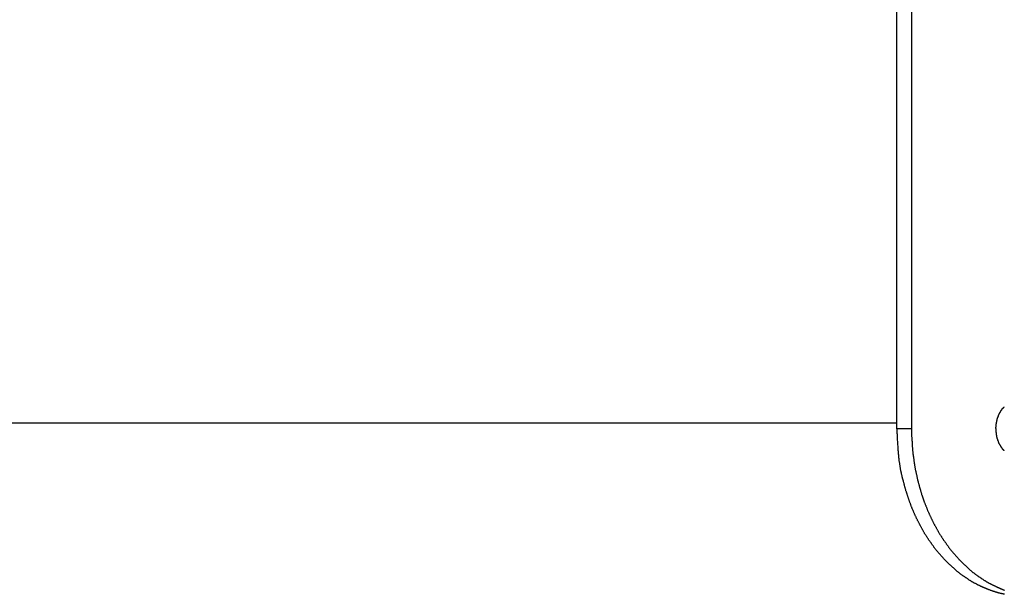
# Model space of a CAD drawing. Extents: x -18 to 18, y -16.8 to 16.8.
# Drawn here: x -6.4 to -4.7, y 8.8 to 9.9 of the extents above; entities that cross this region are included whole.
import ezdxf

# ---------------------------------------------------------------- set-up
doc = ezdxf.new("R2010")
doc.units = 0
doc.layers.get('0').update_dxf_attribs({"linetype": 'CONTINUOUS'})

msp = doc.modelspace()

# ---------------------------------------------------------------- linework, layer by layer
at = {"color": 0}
for points in [[(-4.8721, 9.1195), (-4.8721, 16.5195)], [(-4.8721, 9.1195), (-4.8721, 16.5195)], [(-4.8721, 9.1195), (-4.8721, 16.5195)], [(-4.8721, 9.1195), (-4.8721, 16.5195)], [(-4.8721, 9.1195), (-4.8721, 16.5195)], [(-4.8721, 9.1195), (-4.8721, 16.5195)], [(-4.8721, 9.1195), (-4.8721, 16.5195)], [(-4.8721, 9.1195), (-4.8721, 16.5195)], [(-4.8721, 9.1195), (-4.8721, 16.5195)], [(-4.8721, 9.1195), (-4.8721, 16.5195)], [(-4.8721, 9.1195), (-4.8721, 16.5195)], [(-4.8721, 9.1195), (-4.8721, 16.5195)], [(-4.8721, 9.1195), (-4.8721, 16.5195)], [(-4.8721, 9.1195), (-4.8721, 16.5195)], [(-4.8721, 9.1195), (-4.8721, 16.5195)], [(-4.8721, 9.1195), (-4.8721, 16.5195)], [(-4.8721, 9.1195), (-4.8721, 16.5195)], [(-4.8721, 9.1195), (-4.8721, 16.5195)], [(-4.8721, 9.1195), (-4.8721, 16.5195)], [(-4.8721, 9.1195), (-4.8721, 16.5195)], [(-4.8721, 9.1195), (-4.8721, 16.5195)], [(-4.8459, 16.5195), (-4.8459, 9.1195)], [(-4.8459, 16.5195), (-4.8459, 9.1195)], [(-4.8459, 16.5195), (-4.8459, 9.1195)], [(-4.8459, 16.5195), (-4.8459, 9.1195)], [(-4.8459, 16.5195), (-4.8459, 9.1195)], [(-4.8459, 16.5195), (-4.8459, 9.1195)], [(-4.8459, 16.5195), (-4.8459, 9.1195)], [(-4.8459, 16.5195), (-4.8459, 9.1195)], [(-4.8459, 16.5195), (-4.8459, 9.1195)], [(-4.8459, 16.5195), (-4.8459, 9.1195)], [(-4.8459, 16.5195), (-4.8459, 9.1195)], [(-4.8459, 16.5195), (-4.8459, 9.1195)], [(-4.8459, 16.5195), (-4.8459, 9.1195)], [(-4.8459, 16.5195), (-4.8459, 9.1195)], [(-4.8459, 16.5195), (-4.8459, 9.1195)], [(-4.8459, 16.5195), (-4.8459, 9.1195)], [(-4.8459, 16.5195), (-4.8459, 9.1195)], [(-4.8459, 16.5195), (-4.8459, 9.1195)], [(-4.8459, 16.5195), (-4.8459, 9.1195)], [(-4.8459, 16.5195), (-4.8459, 9.1195)], [(-4.8459, 16.5195), (-4.8459, 9.1195)], [(-4.6946, 9.1195), (-4.6945, 9.1224), (-4.6945, 9.1224), (-4.6943, 9.1224), (-4.6943, 9.1227), (-4.6943, 9.1227), (-4.6943, 9.123), (-4.6943, 9.123), (-4.6943, 9.1233), (-4.6943, 9.1235), (-4.6943, 9.1238), (-4.6943, 9.1238), (-4.6943, 9.1241), (-4.6943, 9.1241), (-4.6943, 9.1244), (-4.6943, 9.1244), (-4.6943, 9.1247), (-4.6943, 9.125), (-4.6943, 9.1253), (-4.6943, 9.1253), (-4.694, 9.1253), (-4.694, 9.1256), (-4.694, 9.1256), (-4.694, 9.1259), (-4.694, 9.1259), (-4.694, 9.1262), (-4.694, 9.1264), (-4.694, 9.1267), (-4.694, 9.1267), (-4.694, 9.127), (-4.694, 9.127), (-4.694, 9.1273), (-4.694, 9.1273), (-4.694, 9.1276), (-4.694, 9.1279), (-4.694, 9.1282), (-4.694, 9.1282), (-4.6937, 9.1282), (-4.6937, 9.1285), (-4.6937, 9.1285), (-4.6937, 9.1288), (-4.6937, 9.1288), (-4.6937, 9.1291), (-4.6937, 9.1294), (-4.6937, 9.1297), (-4.6935, 9.1297), (-4.6935, 9.13), (-4.6935, 9.13), (-4.6935, 9.1303), (-4.6935, 9.1303), (-4.6935, 9.1306), (-4.6935, 9.1309), (-4.6935, 9.1312), (-4.6935, 9.1312), (-4.6932, 9.1312), (-4.6932, 9.1315), (-4.6932, 9.1315), (-4.6932, 9.1318), (-4.6932, 9.1318), (-4.6932, 9.1321), (-4.6932, 9.1324), (-4.6932, 9.1327), (-4.6929, 9.1327), (-4.6929, 9.133), (-4.6929, 9.133), (-4.6929, 9.1333), (-4.6929, 9.1333), (-4.6929, 9.1336), (-4.6929, 9.1339), (-4.6929, 9.1342), (-4.6929, 9.1342), (-4.6926, 9.1342), (-4.6926, 9.1345), (-4.6926, 9.1345), (-4.6926, 9.1348), (-4.6924, 9.1348), (-4.6924, 9.1351), (-4.6924, 9.1354), (-4.6924, 9.1357), (-4.6921, 9.1357), (-4.6921, 9.136), (-4.6921, 9.136), (-4.6921, 9.1363), (-4.6921, 9.1363), (-4.6921, 9.1366), (-4.6921, 9.1369), (-4.6921, 9.1372), (-4.6921, 9.1372), (-4.6918, 9.1372), (-4.6918, 9.1375), (-4.6918, 9.1375), (-4.6918, 9.1378), (-4.6915, 9.1378), (-4.6915, 9.1381), (-4.6915, 9.1383), (-4.6915, 9.1386), (-4.6912, 9.1386), (-4.6912, 9.1389), (-4.6912, 9.1389), (-4.6912, 9.1392), (-4.6912, 9.1392), (-4.6912, 9.1395), (-4.6912, 9.1398), (-4.6912, 9.1401), (-4.6912, 9.1401), (-4.6909, 9.1401), (-4.6909, 9.1404), (-4.6909, 9.1404), (-4.6909, 9.1407), (-4.6906, 9.1407), (-4.6906, 9.141), (-4.6906, 9.1412), (-4.6906, 9.1415), (-4.6903, 9.1415), (-4.6903, 9.1418), (-4.6903, 9.1418), (-4.6903, 9.1421), (-4.6901, 9.1421), (-4.6901, 9.1424), (-4.6901, 9.1427), (-4.6901, 9.143), (-4.6901, 9.143), (-4.6898, 9.143), (-4.6898, 9.1433), (-4.6898, 9.1433), (-4.6898, 9.1436), (-4.6895, 9.1436), (-4.6895, 9.1439), (-4.6895, 9.144), (-4.6895, 9.1443), (-4.6892, 9.1443), (-4.6892, 9.1446), (-4.6892, 9.1446), (-4.6892, 9.1449), (-4.6889, 9.1449), (-4.6889, 9.1452), (-4.6889, 9.1455), (-4.6889, 9.1458), (-4.6889, 9.1458), (-4.6886, 9.1458), (-4.6886, 9.1461), (-4.6884, 9.1461), (-4.6884, 9.1464), (-4.6881, 9.1464), (-4.6881, 9.1467), (-4.6881, 9.1468), (-4.6881, 9.1471), (-4.6878, 9.1471), (-4.6878, 9.1474), (-4.6878, 9.1474), (-4.6878, 9.1477), (-4.6875, 9.1477), (-4.6875, 9.148), (-4.6875, 9.1483), (-4.6875, 9.1486), (-4.6875, 9.1486), (-4.6872, 9.1486), (-4.6872, 9.1489), (-4.6869, 9.1489), (-4.6869, 9.1492), (-4.6866, 9.1492), (-4.6866, 9.1495), (-4.6866, 9.1495), (-4.6866, 9.1498), (-4.6863, 9.1498), (-4.6863, 9.1501), (-4.6863, 9.1501), (-4.6863, 9.1504), (-4.686, 9.1504), (-4.686, 9.1507), (-4.686, 9.1509), (-4.686, 9.1512), (-4.686, 9.1512), (-4.6857, 9.1512), (-4.6857, 9.1515), (-4.6854, 9.1515), (-4.6854, 9.1518), (-4.6851, 9.1518), (-4.6851, 9.1521), (-4.6851, 9.1521), (-4.6851, 9.1524), (-4.6848, 9.1524), (-4.6848, 9.1527), (-4.6846, 9.1527), (-4.6846, 9.153), (-4.6843, 9.153), (-4.6843, 9.1533), (-4.6843, 9.1534), (-4.6843, 9.1537), (-4.6843, 9.1537), (-4.684, 9.1537), (-4.684, 9.1539), (-4.6837, 9.1539), (-4.6837, 9.1542), (-4.6834, 9.1542), (-4.6834, 9.1545), (-4.6834, 9.1545), (-4.6834, 9.1548), (-4.6831, 9.1548), (-4.6831, 9.1551), (-4.6829, 9.1551), (-4.6829, 9.1554), (-4.6826, 9.1554), (-4.6826, 9.1557), (-4.6826, 9.1557), (-4.6826, 9.156), (-4.6826, 9.156), (-4.6823, 9.156), (-4.6823, 9.1561), (-4.682, 9.1561), (-4.682, 9.1564), (-4.6817, 9.1564), (-4.6817, 9.1567), (-4.6816, 9.1567), (-4.6816, 9.157), (-4.6813, 9.157), (-4.6813, 9.1573), (-4.681, 9.1573), (-4.681, 9.1576), (-4.6807, 9.1576), (-4.6807, 9.1579), (-4.6807, 9.1579), (-4.6807, 9.1582), (-4.6807, 9.1582), (-4.6804, 9.1582), (-4.6804, 9.1582), (-4.6801, 9.1582), (-4.6801, 9.1585), (-4.6798, 9.1585), (-4.6798, 9.1588), (-4.6796, 9.1588)], [(-7.162, 9.13), (-4.8721, 9.13)], [(-7.162, 9.13), (-4.8721, 9.13)], [(-7.162, 9.13), (-4.8721, 9.13)], [(-7.162, 9.13), (-4.8721, 9.13)], [(-7.162, 9.13), (-4.8721, 9.13)], [(-7.162, 9.13), (-4.8721, 9.13)], [(-7.162, 9.13), (-4.8721, 9.13)], [(-7.162, 9.13), (-4.8721, 9.13)], [(-7.162, 9.13), (-4.8721, 9.13)], [(-7.162, 9.13), (-4.8721, 9.13)], [(-7.162, 9.13), (-4.8721, 9.13)], [(-7.162, 9.13), (-4.8721, 9.13)], [(-7.162, 9.13), (-4.8721, 9.13)], [(-7.162, 9.13), (-4.8721, 9.13)], [(-7.162, 9.13), (-4.8721, 9.13)], [(-7.162, 9.13), (-4.8721, 9.13)], [(-7.162, 9.13), (-4.8721, 9.13)], [(-7.162, 9.13), (-4.8721, 9.13)], [(-7.162, 9.13), (-4.8721, 9.13)], [(-7.162, 9.13), (-4.8721, 9.13)], [(-7.162, 9.13), (-4.8721, 9.13)], [(-4.8721, 9.13), (-4.8721, 9.13)], [(-4.6791, 8.8229), (-4.6797, 8.8229), (-4.6806, 8.8232), (-4.6812, 8.8232), (-4.6819, 8.8235), (-4.6825, 8.8235), (-4.6834, 8.8238), (-4.684, 8.8238), (-4.6846, 8.8241), (-4.6852, 8.8241), (-4.6861, 8.8244), (-4.6867, 8.8244), (-4.6876, 8.8247), (-4.6882, 8.8249), (-4.6891, 8.8252), (-4.6891, 8.8252), (-4.6897, 8.8252), (-4.6903, 8.8255), (-4.6909, 8.8256), (-4.6918, 8.8259), (-4.6924, 8.8259), (-4.6932, 8.8262), (-4.6938, 8.8265), (-4.6947, 8.8268), (-4.6953, 8.8268), (-4.6959, 8.8271), (-4.6965, 8.8274), (-4.6974, 8.8277), (-4.698, 8.8277), (-4.6989, 8.828), (-4.6995, 8.8283), (-4.7004, 8.8286), (-4.7004, 8.8286), (-4.701, 8.8286), (-4.7016, 8.8289), (-4.7022, 8.8292), (-4.7031, 8.8295), (-4.7037, 8.8297), (-4.7045, 8.83), (-4.7051, 8.8303), (-4.706, 8.8306), (-4.7066, 8.8307), (-4.7072, 8.831), (-4.7078, 8.8313), (-4.7087, 8.8316), (-4.7093, 8.8319), (-4.7102, 8.8322), (-4.7108, 8.8325), (-4.7117, 8.8328), (-4.7117, 8.8328), (-4.7123, 8.833), (-4.7129, 8.8333), (-4.7135, 8.8336), (-4.7144, 8.8339), (-4.715, 8.8342), (-4.7158, 8.8345), (-4.7164, 8.8348), (-4.7173, 8.8351), (-4.7179, 8.8354), (-4.7185, 8.8357), (-4.7191, 8.836), (-4.72, 8.8363), (-4.7206, 8.8366), (-4.7215, 8.8369), (-4.7221, 8.8372), (-4.723, 8.8378), (-4.723, 8.8378), (-4.7236, 8.8381), (-4.7242, 8.8384), (-4.7248, 8.8387), (-4.7257, 8.8391), (-4.7263, 8.8394), (-4.727, 8.8397), (-4.7276, 8.84), (-4.7285, 8.8406), (-4.7291, 8.8409), (-4.7297, 8.8412), (-4.7303, 8.8415), (-4.7312, 8.8421), (-4.7318, 8.8424), (-4.7327, 8.8427), (-4.7333, 8.843), (-4.7342, 8.8436), (-4.7342, 8.8436), (-4.7348, 8.8439), (-4.7354, 8.8442), (-4.736, 8.8445), (-4.7369, 8.8451), (-4.7375, 8.8454), (-4.7381, 8.8459), (-4.7387, 8.8462), (-4.7396, 8.8468), (-4.7402, 8.8471), (-4.7408, 8.8476), (-4.7414, 8.8479), (-4.7423, 8.8485), (-4.7429, 8.8488), (-4.7437, 8.8494), (-4.7443, 8.8497), (-4.7452, 8.8503), (-4.7452, 8.8503), (-4.7458, 8.8506), (-4.7464, 8.8512), (-4.747, 8.8515), (-4.7479, 8.8521), (-4.7485, 8.8524), (-4.7491, 8.853), (-4.7497, 8.8533), (-4.7506, 8.8539), (-4.7512, 8.8542), (-4.7518, 8.8548), (-4.7524, 8.8551), (-4.7533, 8.8557), (-4.7539, 8.856), (-4.7545, 8.8566), (-4.7551, 8.8572), (-4.756, 8.8578), (-4.756, 8.8578), (-4.7566, 8.8581), (-4.7572, 8.8587), (-4.7578, 8.8592), (-4.7586, 8.8598), (-4.7592, 8.8601), (-4.7598, 8.8607), (-4.7604, 8.8613), (-4.7613, 8.8619), (-4.7619, 8.8622), (-4.7625, 8.8628), (-4.7631, 8.8634), (-4.7639, 8.864), (-4.7645, 8.8644), (-4.7651, 8.865), (-4.7657, 8.8656), (-4.7666, 8.8662), (-4.7666, 8.8662), (-4.7672, 8.8665), (-4.7678, 8.8671), (-4.7684, 8.8677), (-4.7691, 8.8683), (-4.7697, 8.8689), (-4.7703, 8.8695), (-4.7709, 8.8701), (-4.7718, 8.8707), (-4.7724, 8.8712), (-4.773, 8.8718), (-4.7736, 8.8724), (-4.7742, 8.873), (-4.7748, 8.8736), (-4.7754, 8.8742), (-4.776, 8.8748), (-4.7769, 8.8754), (-4.7769, 8.8754), (-4.7775, 8.876), (-4.7781, 8.8766), (-4.7787, 8.8772), (-4.7793, 8.8778), (-4.7799, 8.8784), (-4.7805, 8.879), (-4.7811, 8.8796), (-4.7819, 8.8802), (-4.7825, 8.8808), (-4.7831, 8.8814), (-4.7837, 8.882), (-4.7843, 8.8826), (-4.7849, 8.8832), (-4.7855, 8.8838), (-4.7861, 8.8844), (-4.7869, 8.8853), (-4.7869, 8.8853), (-4.7875, 8.8859), (-4.7881, 8.8865), (-4.7887, 8.8871), (-4.7893, 8.8879), (-4.7899, 8.8885), (-4.7905, 8.8891), (-4.7911, 8.8897), (-4.7917, 8.8906), (-4.7923, 8.8912), (-4.7929, 8.8918), (-4.7935, 8.8924), (-4.7941, 8.8933), (-4.7947, 8.8939), (-4.7953, 8.8945), (-4.7959, 8.8951), (-4.7965, 8.896), (-4.7965, 8.896), (-4.7968, 8.8966), (-4.7974, 8.8972), (-4.798, 8.8978), (-4.7986, 8.8987), (-4.7992, 8.8993), (-4.7998, 8.9001), (-4.8004, 8.9007), (-4.801, 8.9016), (-4.8014, 8.9022), (-4.802, 8.9029), (-4.8026, 8.9035), (-4.8032, 8.9044), (-4.8038, 8.905), (-4.8044, 8.9059), (-4.805, 8.9065), (-4.8056, 8.9074), (-4.8056, 8.9074), (-4.8059, 8.908), (-4.8065, 8.9088), (-4.8071, 8.9094), (-4.8077, 8.9103), (-4.808, 8.9109), (-4.8086, 8.9118), (-4.8092, 8.9124), (-4.8098, 8.9133), (-4.8101, 8.9139), (-4.8107, 8.9148), (-4.8113, 8.9154), (-4.8119, 8.9163), (-4.8124, 8.9169), (-4.813, 8.9178), (-4.8136, 8.9185), (-4.8142, 8.9194), (-4.8142, 8.9194), (-4.8145, 8.92), (-4.8151, 8.9209), (-4.8155, 8.9215), (-4.8161, 8.9224), (-4.8164, 8.923), (-4.817, 8.9239), (-4.8176, 8.9248), (-4.8182, 8.9257), (-4.8185, 8.9263), (-4.8191, 8.9272), (-4.8196, 8.9278), (-4.8202, 8.9287), (-4.8205, 8.9293), (-4.8211, 8.9302), (-4.8217, 8.9311), (-4.8223, 8.932), (-4.8223, 8.932), (-4.8226, 8.9326), (-4.8232, 8.9335), (-4.8235, 8.9343), (-4.8241, 8.9352), (-4.8244, 8.9358), (-4.825, 8.9367), (-4.8254, 8.9376), (-4.826, 8.9385), (-4.8263, 8.9391), (-4.8269, 8.94), (-4.8272, 8.9409), (-4.8278, 8.9418), (-4.8281, 8.9425), (-4.8287, 8.9434), (-4.8292, 8.9443), (-4.8298, 8.9452), (-4.8298, 8.9452), (-4.8301, 8.9458), (-4.8305, 8.9467), (-4.8308, 8.9476), (-4.8314, 8.9485), (-4.8317, 8.9492), (-4.8323, 8.9501), (-4.8326, 8.951), (-4.8332, 8.9519), (-4.8335, 8.9525), (-4.834, 8.9534), (-4.8343, 8.9543), (-4.8349, 8.9552), (-4.8352, 8.9561), (-4.8358, 8.957), (-4.8361, 8.9579), (-4.8367, 8.9588), (-4.8367, 8.9588), (-4.837, 8.9594), (-4.8373, 8.9603), (-4.8376, 8.9612), (-4.8382, 8.9621), (-4.8385, 8.963), (-4.839, 8.9639), (-4.8393, 8.9648), (-4.8399, 8.9657), (-4.8402, 8.9665), (-4.8405, 8.9674), (-4.8408, 8.9683), (-4.8414, 8.9692), (-4.8417, 8.9701), (-4.8422, 8.971), (-4.8425, 8.9719), (-4.8431, 8.9728), (-4.8431, 8.9728), (-4.8434, 8.9735), (-4.8437, 8.9744), (-4.844, 8.9753), (-4.8444, 8.9762), (-4.8447, 8.9771), (-4.845, 8.978), (-4.8453, 8.9789), (-4.8459, 8.9798), (-4.8462, 8.9807), (-4.8465, 8.9816), (-4.8468, 8.9825), (-4.8472, 8.9834), (-4.8475, 8.9843), (-4.8478, 8.9852), (-4.8481, 8.9861), (-4.8487, 8.987), (-4.8487, 8.987), (-4.849, 8.9879), (-4.8493, 8.9888), (-4.8496, 8.9897), (-4.8499, 8.9906), (-4.8502, 8.9915), (-4.8505, 8.9924), (-4.8508, 8.9933), (-4.8512, 8.9942), (-4.8515, 8.9951), (-4.8518, 8.996), (-4.8521, 8.9969), (-4.8524, 8.9978), (-4.8527, 8.9987), (-4.853, 8.9996), (-4.8533, 9.0005), (-4.8538, 9.0017), (-4.8538, 9.0017), (-4.8539, 9.0026), (-4.8542, 9.0035), (-4.8545, 9.0044), (-4.8548, 9.0053), (-4.8551, 9.0062), (-4.8554, 9.0071), (-4.8557, 9.008), (-4.856, 9.0092), (-4.8562, 9.0101), (-4.8565, 9.011), (-4.8568, 9.0119), (-4.8571, 9.0131), (-4.8574, 9.014), (-4.8577, 9.0149), (-4.858, 9.0158), (-4.8583, 9.017), (-4.8583, 9.017), (-4.8583, 9.0178), (-4.8586, 9.0187), (-4.8589, 9.0196), (-4.8592, 9.0205), (-4.8592, 9.0214), (-4.8595, 9.0223), (-4.8598, 9.0232), (-4.8601, 9.0241), (-4.8601, 9.025), (-4.8604, 9.0259), (-4.8607, 9.0268), (-4.861, 9.0277), (-4.8611, 9.0286), (-4.8614, 9.0295), (-4.8617, 9.0304), (-4.862, 9.0314), (-4.862, 9.0314), (-4.862, 9.032), (-4.8623, 9.0329), (-4.8623, 9.0337), (-4.8626, 9.0346), (-4.8626, 9.0352), (-4.8629, 9.0361), (-4.8632, 9.037), (-4.8635, 9.0379), (-4.8635, 9.0385), (-4.8638, 9.0394), (-4.8639, 9.0403), (-4.8642, 9.0412), (-4.8642, 9.0418), (-4.8645, 9.0427), (-4.8648, 9.0436), (-4.8651, 9.0445), (-4.8651, 9.0445), (-4.8651, 9.0454), (-4.8654, 9.0465), (-4.8654, 9.0474), (-4.8657, 9.0486), (-4.8657, 9.0495), (-4.866, 9.0507), (-4.8661, 9.0516), (-4.8664, 9.0528), (-4.8664, 9.0537), (-4.8667, 9.0549), (-4.8667, 9.0558), (-4.867, 9.057), (-4.867, 9.0579), (-4.8673, 9.0591), (-4.8674, 9.06), (-4.8677, 9.0612), (-4.8677, 9.0612), (-4.8677, 9.0627), (-4.868, 9.0642), (-4.8681, 9.0657), (-4.8684, 9.0675), (-4.8684, 9.069), (-4.8687, 9.0705), (-4.8688, 9.072), (-4.8691, 9.0738), (-4.8691, 9.0753), (-4.8692, 9.0768), (-4.8692, 9.0783), (-4.8695, 9.0801), (-4.8695, 9.0816), (-4.8697, 9.0833), (-4.8697, 9.0848), (-4.87, 9.0866), (-4.87, 9.0866), (-4.87, 9.0884), (-4.8702, 9.0905), (-4.8702, 9.0926), (-4.8705, 9.0947), (-4.8705, 9.0967), (-4.8708, 9.0988), (-4.8708, 9.1009), (-4.8711, 9.103), (-4.8711, 9.1048), (-4.8712, 9.1069), (-4.8712, 9.109), (-4.8715, 9.1111), (-4.8715, 9.1132), (-4.8718, 9.1153), (-4.8718, 9.1174), (-4.8721, 9.1195)], [(-4.8721, 9.1195), (-4.8721, 9.1195)], [(-4.8721, 9.1195), (-4.8721, 9.1195)], [(-4.8721, 9.1195), (-4.8459, 9.1195)], [(-4.8721, 9.1195), (-4.8459, 9.1195)], [(-4.8721, 9.1195), (-4.8459, 9.1195)], [(-4.8721, 9.1195), (-4.8459, 9.1195)], [(-4.8721, 9.1195), (-4.8459, 9.1195)], [(-4.8721, 9.1195), (-4.8459, 9.1195)], [(-4.8721, 9.1195), (-4.8459, 9.1195)], [(-4.8721, 9.1195), (-4.8459, 9.1195)], [(-4.8721, 9.1195), (-4.8459, 9.1195)], [(-4.8721, 9.1195), (-4.8459, 9.1195)], [(-4.8721, 9.1195), (-4.8459, 9.1195)], [(-4.8721, 9.1195), (-4.8459, 9.1195)], [(-4.8721, 9.1195), (-4.8459, 9.1195)], [(-4.8721, 9.1195), (-4.8459, 9.1195)], [(-4.8721, 9.1195), (-4.8459, 9.1195)], [(-4.8721, 9.1195), (-4.8459, 9.1195)], [(-4.8721, 9.1195), (-4.8459, 9.1195)], [(-4.8721, 9.1195), (-4.8459, 9.1195)], [(-4.8721, 9.1195), (-4.8459, 9.1195)], [(-4.8721, 9.1195), (-4.8459, 9.1195)], [(-4.8721, 9.1195), (-4.8459, 9.1195)], [(-4.8459, 9.1195), (-4.8459, 9.1195)], [(-4.8459, 9.1195), (-4.8457, 9.1052), (-4.8457, 9.1052), (-4.8454, 9.1042), (-4.8454, 9.1033), (-4.8454, 9.1024), (-4.8454, 9.1015), (-4.8452, 9.1006), (-4.8452, 9.0997), (-4.8452, 9.0988), (-4.8452, 9.0979), (-4.8449, 9.097), (-4.8449, 9.0961), (-4.8449, 9.0952), (-4.8449, 9.0943), (-4.8449, 9.0934), (-4.8449, 9.0925), (-4.8449, 9.0916), (-4.8449, 9.0907), (-4.8449, 9.0907), (-4.8446, 9.0895), (-4.8446, 9.0886), (-4.8445, 9.0877), (-4.8445, 9.0868), (-4.8442, 9.0859), (-4.8442, 9.085), (-4.8442, 9.0841), (-4.8442, 9.0832), (-4.8439, 9.0823), (-4.8439, 9.0814), (-4.8438, 9.0805), (-4.8438, 9.0796), (-4.8435, 9.0787), (-4.8435, 9.0778), (-4.8435, 9.0769), (-4.8435, 9.076), (-4.8435, 9.076), (-4.8432, 9.0748), (-4.8432, 9.0739), (-4.8429, 9.073), (-4.8429, 9.0721), (-4.8426, 9.0712), (-4.8426, 9.0703), (-4.8425, 9.0694), (-4.8425, 9.0685), (-4.8422, 9.0675), (-4.8422, 9.0666), (-4.8419, 9.0657), (-4.8419, 9.0648), (-4.8416, 9.0639), (-4.8416, 9.063), (-4.8416, 9.0621), (-4.8416, 9.0612), (-4.8416, 9.0612), (-4.8413, 9.06), (-4.8412, 9.0591), (-4.8409, 9.0582), (-4.8409, 9.0573), (-4.8406, 9.0564), (-4.8406, 9.0555), (-4.8403, 9.0546), (-4.8403, 9.0537), (-4.84, 9.0526), (-4.8399, 9.0517), (-4.8396, 9.0508), (-4.8396, 9.0499), (-4.8393, 9.049), (-4.8393, 9.0481), (-4.839, 9.0472), (-4.839, 9.0463), (-4.839, 9.0463), (-4.8387, 9.0451), (-4.8384, 9.0442), (-4.8381, 9.0433), (-4.8381, 9.0424), (-4.8378, 9.0415), (-4.8377, 9.0406), (-4.8374, 9.0397), (-4.8374, 9.0388), (-4.8371, 9.0377), (-4.8368, 9.0368), (-4.8365, 9.0359), (-4.8365, 9.035), (-4.8362, 9.0341), (-4.8362, 9.0332), (-4.8359, 9.0323), (-4.8359, 9.0314), (-4.8359, 9.0314), (-4.8356, 9.0302), (-4.8353, 9.0293), (-4.835, 9.0284), (-4.8349, 9.0275), (-4.8346, 9.0266), (-4.8343, 9.0257), (-4.834, 9.0248), (-4.834, 9.0239), (-4.8337, 9.0228), (-4.8334, 9.0219), (-4.8331, 9.021), (-4.833, 9.0201), (-4.8327, 9.0192), (-4.8324, 9.0183), (-4.8321, 9.0174), (-4.8321, 9.0165), (-4.8321, 9.0165), (-4.8318, 9.0153), (-4.8315, 9.0144), (-4.8312, 9.0135), (-4.8309, 9.0126), (-4.8306, 9.0117), (-4.8303, 9.0108), (-4.83, 9.0099), (-4.8299, 9.009), (-4.8296, 9.008), (-4.8293, 9.0071), (-4.829, 9.0062), (-4.8287, 9.0053), (-4.8284, 9.0044), (-4.8281, 9.0035), (-4.8278, 9.0026), (-4.8277, 9.0017), (-4.8277, 9.0017), (-4.8272, 9.0006), (-4.8269, 8.9997), (-4.8266, 8.9988), (-4.8263, 8.9979), (-4.826, 8.997), (-4.8257, 8.9961), (-4.8254, 8.9952), (-4.8251, 8.9943), (-4.8247, 8.9934), (-4.8244, 8.9925), (-4.8241, 8.9916), (-4.8238, 8.9907), (-4.8235, 8.9898), (-4.8232, 8.9889), (-4.8229, 8.988), (-4.8226, 8.9871), (-4.8226, 8.9871), (-4.822, 8.9862), (-4.8217, 8.9853), (-4.8214, 8.9844), (-4.8211, 8.9835), (-4.8206, 8.9826), (-4.8203, 8.9817), (-4.82, 8.9808), (-4.8197, 8.9799), (-4.8191, 8.979), (-4.8188, 8.9781), (-4.8185, 8.9772), (-4.8182, 8.9763), (-4.8178, 8.9754), (-4.8175, 8.9745), (-4.8172, 8.9736), (-4.8169, 8.9728), (-4.8169, 8.9728), (-4.8163, 8.9719), (-4.816, 8.971), (-4.8155, 8.9701), (-4.8152, 8.9692), (-4.8146, 8.9683), (-4.8143, 8.9674), (-4.814, 8.9665), (-4.8137, 8.9657), (-4.8131, 8.9648), (-4.8128, 8.9639), (-4.8124, 8.963), (-4.8121, 8.9621), (-4.8115, 8.9612), (-4.8112, 8.9603), (-4.8109, 8.9594), (-4.8106, 8.9588), (-4.8106, 8.9588), (-4.81, 8.9579), (-4.8097, 8.957), (-4.8091, 8.9561), (-4.8088, 8.9552), (-4.8082, 8.9543), (-4.8079, 8.9534), (-4.8074, 8.9525), (-4.8071, 8.9519), (-4.8065, 8.951), (-4.8062, 8.9501), (-4.8056, 8.9492), (-4.8053, 8.9485), (-4.8047, 8.9476), (-4.8044, 8.9467), (-4.8039, 8.9458), (-4.8036, 8.9452), (-4.8036, 8.9452), (-4.803, 8.9443), (-4.8025, 8.9434), (-4.8019, 8.9425), (-4.8016, 8.9418), (-4.801, 8.9409), (-4.8007, 8.94), (-4.8001, 8.9391), (-4.7998, 8.9385), (-4.7992, 8.9376), (-4.7988, 8.9367), (-4.7982, 8.9358), (-4.7979, 8.9352), (-4.7973, 8.9343), (-4.797, 8.9335), (-4.7964, 8.9326), (-4.7961, 8.932), (-4.7961, 8.932), (-4.7955, 8.9311), (-4.7949, 8.9302), (-4.7943, 8.9293), (-4.794, 8.9287), (-4.7934, 8.9278), (-4.7929, 8.9272), (-4.7923, 8.9263), (-4.792, 8.9257), (-4.7914, 8.9248), (-4.7908, 8.9239), (-4.7902, 8.923), (-4.7899, 8.9224), (-4.7893, 8.9215), (-4.7889, 8.9209), (-4.7883, 8.92), (-4.788, 8.9194), (-4.788, 8.9194), (-4.7874, 8.9185), (-4.7868, 8.9178), (-4.7862, 8.9169), (-4.7858, 8.9163), (-4.7852, 8.9154), (-4.7846, 8.9148), (-4.784, 8.9139), (-4.7837, 8.9133), (-4.7831, 8.9124), (-4.7825, 8.9118), (-4.7819, 8.9109), (-4.7815, 8.9103), (-4.7809, 8.9094), (-4.7803, 8.9088), (-4.7797, 8.908), (-4.7794, 8.9074), (-4.7794, 8.9074), (-4.7788, 8.9065), (-4.7782, 8.9059), (-4.7776, 8.905), (-4.777, 8.9044), (-4.7764, 8.9035), (-4.7758, 8.9029), (-4.7752, 8.9022), (-4.7748, 8.9016), (-4.7742, 8.9007), (-4.7736, 8.9001), (-4.773, 8.8993), (-4.7724, 8.8987), (-4.7718, 8.8978), (-4.7712, 8.8972), (-4.7706, 8.8966), (-4.7703, 8.896), (-4.7703, 8.896), (-4.7697, 8.8951), (-4.7691, 8.8945), (-4.7685, 8.8939), (-4.7679, 8.8933), (-4.7673, 8.8924), (-4.7667, 8.8918), (-4.7661, 8.8912), (-4.7655, 8.8906), (-4.7649, 8.8897), (-4.7643, 8.8891), (-4.7637, 8.8885), (-4.7631, 8.8879), (-4.7625, 8.8871), (-4.7619, 8.8865), (-4.7613, 8.8859), (-4.7608, 8.8853), (-4.7608, 8.8853), (-4.7599, 8.8844), (-4.7593, 8.8838), (-4.7587, 8.8832), (-4.7581, 8.8826), (-4.7575, 8.882), (-4.7569, 8.8814), (-4.7563, 8.8808), (-4.7557, 8.8802), (-4.755, 8.8796), (-4.7544, 8.879), (-4.7538, 8.8784), (-4.7532, 8.8778), (-4.7526, 8.8772), (-4.752, 8.8766), (-4.7514, 8.876), (-4.7508, 8.8754), (-4.7508, 8.8754), (-4.7499, 8.8748), (-4.7493, 8.8742), (-4.7487, 8.8736), (-4.7481, 8.873), (-4.7474, 8.8724), (-4.7468, 8.8718), (-4.7462, 8.8712), (-4.7456, 8.8707), (-4.7447, 8.8701), (-4.7441, 8.8695), (-4.7435, 8.8689), (-4.7429, 8.8683), (-4.7423, 8.8677), (-4.7417, 8.8671), (-4.7411, 8.8665), (-4.7405, 8.8662), (-4.7405, 8.8662), (-4.7396, 8.8656), (-4.739, 8.865), (-4.7384, 8.8644), (-4.7378, 8.864), (-4.7369, 8.8634), (-4.7363, 8.8628), (-4.7357, 8.8622), (-4.7351, 8.8619), (-4.7342, 8.8613), (-4.7336, 8.8607), (-4.733, 8.8601), (-4.7324, 8.8598), (-4.7317, 8.8592), (-4.7311, 8.8587), (-4.7305, 8.8581), (-4.7299, 8.8578), (-4.7299, 8.8578), (-4.729, 8.8572), (-4.7284, 8.8566), (-4.7278, 8.856), (-4.7272, 8.8557), (-4.7263, 8.8551), (-4.7257, 8.8548), (-4.7251, 8.8542), (-4.7245, 8.8539), (-4.7236, 8.8533), (-4.723, 8.853), (-4.7224, 8.8524), (-4.7218, 8.8521), (-4.7209, 8.8515), (-4.7203, 8.8512), (-4.7197, 8.8506), (-4.7191, 8.8503), (-4.7191, 8.8503), (-4.7182, 8.8497), (-4.7176, 8.8494), (-4.7168, 8.8488), (-4.7162, 8.8485), (-4.7153, 8.8479), (-4.7147, 8.8476), (-4.7141, 8.8471), (-4.7135, 8.8468), (-4.7126, 8.8462), (-4.712, 8.8459), (-4.7113, 8.8454), (-4.7107, 8.8451), (-4.7098, 8.8445), (-4.7092, 8.8442), (-4.7086, 8.8439), (-4.708, 8.8436), (-4.708, 8.8436), (-4.7071, 8.843), (-4.7065, 8.8427), (-4.7056, 8.8423), (-4.705, 8.842), (-4.7041, 8.8414), (-4.7035, 8.8411), (-4.7028, 8.8408), (-4.7022, 8.8405), (-4.7013, 8.8399), (-4.7007, 8.8396), (-4.6998, 8.8393), (-4.6992, 8.839), (-4.6983, 8.8387), (-4.6977, 8.8384), (-4.6971, 8.8381), (-4.6965, 8.8378), (-4.6965, 8.8378), (-4.6956, 8.8372), (-4.695, 8.8369), (-4.6943, 8.8366), (-4.6937, 8.8363), (-4.6928, 8.836), (-4.6922, 8.8357), (-4.6916, 8.8354), (-4.691, 8.8351), (-4.6901, 8.8348), (-4.6895, 8.8345), (-4.6889, 8.8342), (-4.6883, 8.8339), (-4.6874, 8.8336), (-4.6868, 8.8333), (-4.6862, 8.833), (-4.6856, 8.8328), (-4.6856, 8.8328), (-4.6847, 8.8325), (-4.6841, 8.8322), (-4.6835, 8.8319), (-4.6829, 8.8316), (-4.6823, 8.8313), (-4.6817, 8.831), (-4.6811, 8.8307), (-4.6805, 8.8307), (-4.6798, 8.8304), (-4.6792, 8.8301)], [(-4.8459, 9.1195), (-4.8459, 9.1195)], [(-4.6796, 9.0797), (-4.6798, 9.0799), (-4.6798, 9.0799), (-4.6801, 9.0802), (-4.6801, 9.0802), (-4.6804, 9.0805), (-4.6804, 9.0805), (-4.6807, 9.0808), (-4.6807, 9.0808), (-4.6807, 9.0808), (-4.6807, 9.0809), (-4.6807, 9.0809), (-4.681, 9.0812), (-4.681, 9.0812), (-4.6813, 9.0815), (-4.6813, 9.0815), (-4.6816, 9.0818), (-4.6816, 9.0818), (-4.6817, 9.0821), (-4.6817, 9.0821), (-4.682, 9.0824), (-4.682, 9.0824), (-4.6823, 9.0827), (-4.6823, 9.0827), (-4.6826, 9.083), (-4.6826, 9.083), (-4.6826, 9.083), (-4.6826, 9.0833), (-4.6826, 9.0833), (-4.6829, 9.0836), (-4.6829, 9.0836), (-4.6831, 9.0839), (-4.6831, 9.0839), (-4.6834, 9.0842), (-4.6834, 9.0842), (-4.6834, 9.0845), (-4.6834, 9.0845), (-4.6837, 9.0848), (-4.6837, 9.0848), (-4.684, 9.0851), (-4.684, 9.0851), (-4.6843, 9.0854), (-4.6843, 9.0854), (-4.6843, 9.0854), (-4.6843, 9.0857), (-4.6843, 9.0857), (-4.6846, 9.086), (-4.6846, 9.086), (-4.6848, 9.0863), (-4.6848, 9.0863), (-4.6851, 9.0866), (-4.6851, 9.0866), (-4.6851, 9.0869), (-4.6851, 9.0869), (-4.6854, 9.0872), (-4.6854, 9.0872), (-4.6857, 9.0875), (-4.6857, 9.0876), (-4.686, 9.0879), (-4.686, 9.0879), (-4.686, 9.0879), (-4.686, 9.0882), (-4.686, 9.0882), (-4.6863, 9.0885), (-4.6863, 9.0885), (-4.6863, 9.0888), (-4.6863, 9.0888), (-4.6866, 9.0891), (-4.6866, 9.0891), (-4.6866, 9.0894), (-4.6866, 9.0894), (-4.6869, 9.0897), (-4.6869, 9.0897), (-4.6872, 9.09), (-4.6872, 9.0902), (-4.6875, 9.0905), (-4.6875, 9.0905), (-4.6875, 9.0905), (-4.6875, 9.0908), (-4.6875, 9.0908), (-4.6878, 9.0911), (-4.6878, 9.0911), (-4.6878, 9.0914), (-4.6878, 9.0914), (-4.6881, 9.0917), (-4.6881, 9.0917), (-4.6881, 9.092), (-4.6881, 9.092), (-4.6884, 9.0923), (-4.6884, 9.0923), (-4.6886, 9.0926), (-4.6886, 9.0929), (-4.6889, 9.0932), (-4.6889, 9.0932), (-4.6889, 9.0932), (-4.6889, 9.0935), (-4.6889, 9.0935), (-4.6892, 9.0938), (-4.6892, 9.0938), (-4.6892, 9.0941), (-4.6892, 9.0942), (-4.6895, 9.0945), (-4.6895, 9.0945), (-4.6895, 9.0948), (-4.6895, 9.0948), (-4.6898, 9.0951), (-4.6898, 9.0951), (-4.6898, 9.0954), (-4.6898, 9.0957), (-4.6901, 9.096), (-4.6901, 9.096), (-4.6901, 9.096), (-4.6901, 9.0963), (-4.6901, 9.0963), (-4.6903, 9.0966), (-4.6903, 9.0966), (-4.6903, 9.0969), (-4.6903, 9.0972), (-4.6906, 9.0975), (-4.6906, 9.0975), (-4.6906, 9.0978), (-4.6906, 9.0978), (-4.6909, 9.0981), (-4.6909, 9.0981), (-4.6909, 9.0984), (-4.6909, 9.0987), (-4.6912, 9.099), (-4.6912, 9.099), (-4.6912, 9.099), (-4.6912, 9.0993), (-4.6912, 9.0993), (-4.6912, 9.0996), (-4.6912, 9.0996), (-4.6912, 9.0999), (-4.6912, 9.1001), (-4.6915, 9.1004), (-4.6915, 9.1004), (-4.6915, 9.1007), (-4.6915, 9.1007), (-4.6918, 9.101), (-4.6918, 9.101), (-4.6918, 9.1013), (-4.6918, 9.1016), (-4.6921, 9.1019), (-4.6921, 9.1019), (-4.6921, 9.1019), (-4.6921, 9.1022), (-4.6921, 9.1022), (-4.6921, 9.1025), (-4.6921, 9.1025), (-4.6921, 9.1028), (-4.6921, 9.1028), (-4.6924, 9.1031), (-4.6924, 9.1031), (-4.6924, 9.1034), (-4.6924, 9.1034), (-4.6926, 9.1037), (-4.6926, 9.1037), (-4.6926, 9.104), (-4.6926, 9.1042), (-4.6929, 9.1045), (-4.6929, 9.1045), (-4.6929, 9.1045), (-4.6929, 9.1048), (-4.6929, 9.1048), (-4.6929, 9.1051), (-4.6929, 9.1051), (-4.6929, 9.1054), (-4.6929, 9.1057), (-4.6932, 9.106), (-4.6932, 9.106), (-4.6932, 9.1063), (-4.6932, 9.1066), (-4.6932, 9.1069), (-4.6932, 9.1069), (-4.6932, 9.1072), (-4.6932, 9.1075), (-4.6935, 9.1078), (-4.6935, 9.1078), (-4.6935, 9.1081), (-4.6935, 9.1084), (-4.6935, 9.1087), (-4.6935, 9.109), (-4.6935, 9.1093), (-4.6935, 9.1096), (-4.6935, 9.1099), (-4.6938, 9.1102), (-4.6938, 9.1105), (-4.6938, 9.1108), (-4.6938, 9.1111), (-4.6938, 9.1114), (-4.6938, 9.1117), (-4.6938, 9.112), (-4.6938, 9.1123), (-4.6941, 9.1129), (-4.6941, 9.1129), (-4.6941, 9.1132), (-4.6941, 9.1135), (-4.6941, 9.1138), (-4.6941, 9.1144), (-4.6941, 9.1147), (-4.6941, 9.1153), (-4.6941, 9.1156), (-4.6943, 9.1162), (-4.6943, 9.1165), (-4.6943, 9.1168), (-4.6943, 9.1171), (-4.6943, 9.1177), (-4.6943, 9.118), (-4.6943, 9.1186), (-4.6943, 9.1189), (-4.6946, 9.1195)]]:
    msp.add_lwpolyline(points, dxfattribs=at)

doc.saveas('drawing.dxf')
